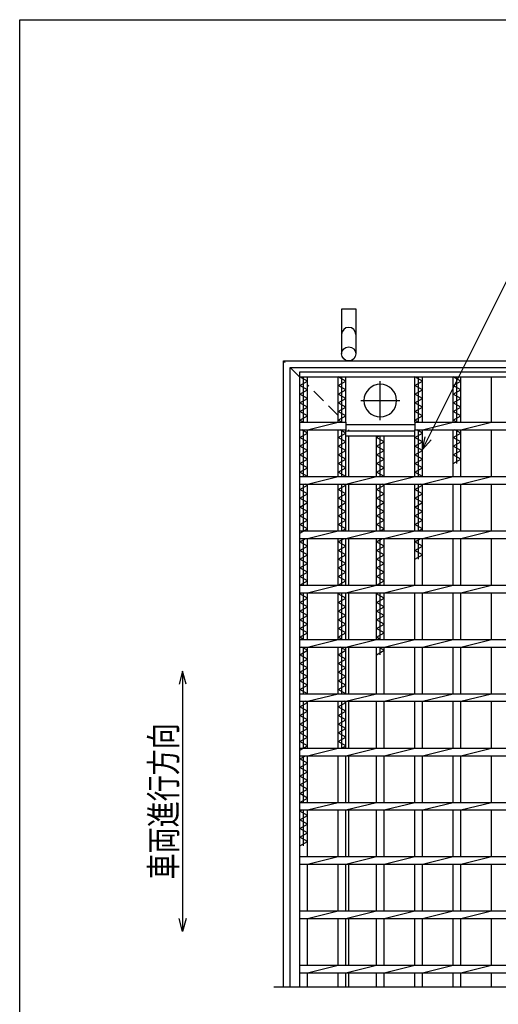
# Model space of a CAD drawing. Units: millimetres. Extents: x -182 to 173, y -128 to 105.
# Drawn here: x -173 to -118, y -8 to 105 of the extents above; entities that cross this region are included whole.
import ezdxf
from ezdxf.enums import TextEntityAlignment as Align

# ---------------------------------------------------------------- set-up
doc = ezdxf.new("R2010")
doc.units = ezdxf.units.MM
doc.header["$LTSCALE"] = 0.25
doc.linetypes.add('CENTER', pattern=[50.8, 31.75, -6.35, 6.35, -6.35])
doc.linetypes.add('DASHED2', pattern=[9.525, 6.35, -3.175])
for name, color, linetype in [('16', 7, 'Continuous'), ('19', 7, 'Continuous'), ('22', 7, 'Continuous')]:
    doc.layers.add(name, color=color, linetype=linetype)
doc.styles.add('dcStyle0', font='txt.shx', dxfattribs={"width": 0.833333, "bigfont": 'bigfont'})

msp = doc.modelspace()

# ---------------------------------------------------------------- linework, layer by layer
at = {"color": 150, "linetype": 'Continuous', "lineweight": 25}
for p, q in [((-172.9, -114.65), (-172.9, 105.35)), ((-172.9, 105.35), (173.1, 105.35))]:
    msp.add_line(p, q, dxfattribs=at)
at = {"layer": '16', "color": 3, "linetype": 'Continuous', "lineweight": 25}
for p, q in [((-140.62, 64.81), (-29.38, 64.81)), ((-140.62, 64.25), (-140.62, 64.81)), ((-140.62, 64.25), (-29.38, 64.25)), ((-140.62, -6), (-140.62, 64.25)), ((-140.62, 64.25), (-139.75, 64.25)), ((-139.75, 63.75), (-140.62, 64.25)), ((-140.62, 63.25), (-139.75, 63.75)), ((-140.19, 59), (-140.19, 64.25)), ((-139.75, 59), (-139.75, 64.25)), ((-136.21, 59), (-136.21, 64.25)), ((-136.21, 64.25), (-135.34, 64.25)), ((-135.34, 63.75), (-136.21, 64.25)), ((-136.21, 63.25), (-135.34, 63.75)), ((-135.78, 59), (-135.78, 64.25)), ((-135.34, 59), (-135.34, 64.25)), ((-131.8, 64.25), (-130.92, 64.25)), ((-127.39, 59), (-127.39, 64.25)), ((-127.39, 64.25), (-126.51, 64.25)), ((-126.51, 63.75), (-127.39, 64.25)), ((-127.39, 63.25), (-126.51, 63.75)), ((-126.95, 59), (-126.95, 64.25)), ((-126.51, 59), (-126.51, 64.25)), ((-122.97, 59), (-122.97, 64.25)), ((-122.97, 64.25), (-122.1, 64.25)), ((-122.1, 63.75), (-122.97, 64.25)), ((-122.97, 63.25), (-122.1, 63.75)), ((-122.54, 59), (-122.54, 64.25)), ((-122.1, 59), (-122.1, 64.25)), ((-118.56, 59), (-118.56, 64.25)), ((-118.56, 64.25), (-117.69, 64.25)), ((-139.75, 62.75), (-140.62, 63.25)), ((-140.62, 62.25), (-139.75, 62.75)), ((-135.34, 62.75), (-136.21, 63.25)), ((-136.21, 62.25), (-135.34, 62.75)), ((-126.51, 62.75), (-127.39, 63.25)), ((-127.39, 62.25), (-126.51, 62.75)), ((-122.1, 62.75), (-122.97, 63.25)), ((-122.97, 62.25), (-122.1, 62.75)), ((-139.75, 61.75), (-140.62, 62.25)), ((-140.62, 61.25), (-139.75, 61.75)), ((-139.75, 60.75), (-140.62, 61.25)), ((-135.34, 61.75), (-136.21, 62.25)), ((-136.21, 61.25), (-135.34, 61.75)), ((-135.34, 60.75), (-136.21, 61.25)), ((-126.51, 61.75), (-127.39, 62.25)), ((-127.39, 61.25), (-126.51, 61.75)), ((-126.51, 60.75), (-127.39, 61.25)), ((-122.1, 61.75), (-122.97, 62.25)), ((-122.97, 61.25), (-122.1, 61.75)), ((-122.1, 60.75), (-122.97, 61.25)), ((-140.62, 60.25), (-139.75, 60.75)), ((-139.75, 59.75), (-140.62, 60.25)), ((-136.21, 60.25), (-135.34, 60.75)), ((-135.34, 59.75), (-136.21, 60.25)), ((-127.39, 60.25), (-126.51, 60.75)), ((-126.51, 59.75), (-127.39, 60.25)), ((-122.97, 60.25), (-122.1, 60.75)), ((-122.1, 59.75), (-122.97, 60.25)), ((-140.62, 59.25), (-139.75, 59.75)), ((-140.19, 59), (-140.62, 59.25)), ((-140.62, 59), (-135.34, 59)), ((-140.62, 58.12), (-140.62, 59)), ((-139.75, 58.12), (-136.21, 59)), ((-136.21, 59.25), (-135.34, 59.75)), ((-135.78, 59), (-136.21, 59.25)), ((-135.34, 59), (-135.34, 58.12)), ((-127.39, 59.25), (-126.51, 59.75)), ((-126.95, 59), (-127.39, 59.25)), ((-127.39, 59), (-42.68, 59)), ((-127.39, 59), (-127.39, 58.12)), ((-126.51, 58.12), (-122.97, 59)), ((-122.97, 59.25), (-122.1, 59.75)), ((-122.54, 59), (-122.97, 59.25)), ((-122.1, 58.12), (-118.56, 59)), ((-140.62, 58.12), (-135.34, 58.12)), ((-139.75, 57.75), (-140.41, 58.12)), ((-140.19, 52.75), (-140.19, 58.12)), ((-139.75, 52.75), (-139.75, 58.12)), ((-136.21, 52.75), (-136.21, 58.12)), ((-135.34, 57.75), (-135.99, 58.12)), ((-135.78, 52.75), (-135.78, 58.12)), ((-135.34, 58.75), (-127.39, 58.75)), ((-135.34, 52.75), (-135.34, 58.12)), ((-135.34, 58), (-127.39, 58)), ((-135.34, 57.44), (-135.34, 58)), ((-127.39, 58.12), (-42.68, 58.12)), ((-127.39, 52.75), (-127.39, 58.12)), ((-127.39, 57.44), (-127.39, 58)), ((-126.51, 57.75), (-127.17, 58.12)), ((-126.95, 52.75), (-126.95, 58.12)), ((-126.51, 52.75), (-126.51, 58.12)), ((-122.97, 52.75), (-122.97, 58.12)), ((-122.1, 57.75), (-122.76, 58.12)), ((-122.54, 54.25), (-122.54, 58.12)), ((-122.1, 52.75), (-122.1, 58.12)), ((-118.56, 52.75), (-118.56, 58.12)), ((-140.62, 57.25), (-139.75, 57.75)), ((-139.75, 56.75), (-140.62, 57.25)), ((-140.62, 56.25), (-139.75, 56.75)), ((-136.21, 57.25), (-135.34, 57.75)), ((-135.34, 56.75), (-136.21, 57.25)), ((-136.21, 56.25), (-135.34, 56.75)), ((-135.34, 57.44), (-127.39, 57.44)), ((-131.8, 52.75), (-131.8, 57.44)), ((-131.8, 57.25), (-131.47, 57.44)), ((-130.92, 56.75), (-131.8, 57.25)), ((-131.8, 56.25), (-130.92, 56.75)), ((-131.36, 52.75), (-131.36, 57.44)), ((-130.92, 52.75), (-130.92, 57.44)), ((-127.39, 57.25), (-126.51, 57.75)), ((-126.51, 56.75), (-127.39, 57.25)), ((-127.39, 56.25), (-126.51, 56.75)), ((-122.97, 57.25), (-122.1, 57.75)), ((-122.1, 56.75), (-122.97, 57.25)), ((-122.97, 56.25), (-122.1, 56.75)), ((-139.75, 55.75), (-140.62, 56.25)), ((-140.62, 55.25), (-139.75, 55.75)), ((-135.34, 55.75), (-136.21, 56.25)), ((-136.21, 55.25), (-135.34, 55.75)), ((-130.92, 55.75), (-131.8, 56.25)), ((-131.8, 55.25), (-130.92, 55.75)), ((-126.51, 55.75), (-127.39, 56.25)), ((-127.39, 55.25), (-126.51, 55.75)), ((-122.1, 55.75), (-122.97, 56.25)), ((-122.97, 55.25), (-122.1, 55.75)), ((-139.75, 54.75), (-140.62, 55.25)), ((-140.62, 54.25), (-139.75, 54.75)), ((-135.34, 54.75), (-136.21, 55.25)), ((-136.21, 54.25), (-135.34, 54.75)), ((-130.92, 54.75), (-131.8, 55.25)), ((-131.8, 54.25), (-130.92, 54.75)), ((-126.51, 54.75), (-127.39, 55.25)), ((-127.39, 54.25), (-126.51, 54.75)), ((-122.1, 54.75), (-122.97, 55.25)), ((-122.97, 54.25), (-122.1, 54.75)), ((-139.75, 53.75), (-140.62, 54.25)), ((-140.62, 53.25), (-139.75, 53.75)), ((-135.34, 53.75), (-136.21, 54.25)), ((-136.21, 53.25), (-135.34, 53.75)), ((-130.92, 53.75), (-131.8, 54.25)), ((-131.8, 53.25), (-130.92, 53.75)), ((-126.51, 53.75), (-127.39, 54.25)), ((-127.39, 53.25), (-126.51, 53.75)), ((-139.75, 52.75), (-140.62, 53.25)), ((-140.62, 52.75), (-29.38, 52.75)), ((-140.62, 51.88), (-140.62, 52.75)), ((-139.75, 51.88), (-136.21, 52.75)), ((-135.34, 52.75), (-136.21, 53.25)), ((-135.34, 51.88), (-131.8, 52.75)), ((-130.92, 52.75), (-131.8, 53.25)), ((-130.92, 51.88), (-127.39, 52.75)), ((-126.51, 52.75), (-127.39, 53.25)), ((-126.51, 51.88), (-122.97, 52.75)), ((-122.1, 51.88), (-118.56, 52.75)), ((-140.62, 51.88), (-29.38, 51.88)), ((-140.62, 51.25), (-139.75, 51.75)), ((-139.75, 50.75), (-140.62, 51.25)), ((-140.19, 46.5), (-140.19, 51.88)), ((-139.75, 51.75), (-139.97, 51.88)), ((-139.75, 46.5), (-139.75, 51.88)), ((-136.21, 46.5), (-136.21, 51.88)), ((-136.21, 51.25), (-135.34, 51.75)), ((-135.34, 50.75), (-136.21, 51.25)), ((-135.78, 46.5), (-135.78, 51.88)), ((-135.34, 51.75), (-135.56, 51.88)), ((-135.34, 46.5), (-135.34, 51.88)), ((-131.8, 46.5), (-131.8, 51.88)), ((-131.8, 51.25), (-130.92, 51.75)), ((-130.92, 50.75), (-131.8, 51.25)), ((-131.36, 46.5), (-131.36, 51.88)), ((-130.92, 51.75), (-131.14, 51.88)), ((-130.92, 46.5), (-130.92, 51.88)), ((-127.39, 46.5), (-127.39, 51.88)), ((-127.39, 51.25), (-126.51, 51.75)), ((-126.51, 50.75), (-127.39, 51.25)), ((-126.95, 46.5), (-126.95, 51.88)), ((-126.51, 51.75), (-126.73, 51.88)), ((-126.51, 46.5), (-126.51, 51.88)), ((-122.97, 46.5), (-122.97, 51.88)), ((-122.1, 46.5), (-122.1, 51.88)), ((-118.56, 46.5), (-118.56, 51.88)), ((-140.62, 50.25), (-139.75, 50.75)), ((-139.75, 49.75), (-140.62, 50.25)), ((-136.21, 50.25), (-135.34, 50.75)), ((-135.34, 49.75), (-136.21, 50.25)), ((-131.8, 50.25), (-130.92, 50.75)), ((-130.92, 49.75), (-131.8, 50.25)), ((-127.39, 50.25), (-126.51, 50.75)), ((-126.51, 49.75), (-127.39, 50.25)), ((-140.62, 49.25), (-139.75, 49.75)), ((-139.75, 48.75), (-140.62, 49.25)), ((-140.62, 48.25), (-139.75, 48.75)), ((-136.21, 49.25), (-135.34, 49.75)), ((-135.34, 48.75), (-136.21, 49.25)), ((-136.21, 48.25), (-135.34, 48.75)), ((-131.8, 49.25), (-130.92, 49.75)), ((-130.92, 48.75), (-131.8, 49.25)), ((-131.8, 48.25), (-130.92, 48.75)), ((-127.39, 49.25), (-126.51, 49.75)), ((-126.51, 48.75), (-127.39, 49.25)), ((-127.39, 48.25), (-126.51, 48.75)), ((-139.75, 47.75), (-140.62, 48.25)), ((-140.62, 47.25), (-139.75, 47.75)), ((-135.34, 47.75), (-136.21, 48.25)), ((-136.21, 47.25), (-135.34, 47.75)), ((-130.92, 47.75), (-131.8, 48.25)), ((-131.8, 47.25), (-130.92, 47.75)), ((-126.51, 47.75), (-127.39, 48.25)), ((-127.39, 47.25), (-126.51, 47.75)), ((-139.75, 46.75), (-140.62, 47.25)), ((-140.62, 46.25), (-139.75, 46.75)), ((-140.62, 46.5), (-29.38, 46.5)), ((-140.62, 45.62), (-140.62, 46.5)), ((-139.75, 45.62), (-136.21, 46.5)), ((-135.34, 46.75), (-136.21, 47.25)), ((-135.78, 46.5), (-135.34, 46.75)), ((-135.34, 45.62), (-131.8, 46.5)), ((-130.92, 46.75), (-131.8, 47.25)), ((-131.36, 46.5), (-130.92, 46.75)), ((-130.92, 45.62), (-127.39, 46.5)), ((-126.51, 46.75), (-127.39, 47.25)), ((-126.95, 46.5), (-126.51, 46.75)), ((-126.51, 45.62), (-122.97, 46.5)), ((-122.1, 45.62), (-118.56, 46.5)), ((-140.62, 45.62), (-29.38, 45.62)), ((-140.62, 45.25), (-139.97, 45.62)), ((-140.19, 40.25), (-140.19, 45.62)), ((-139.75, 40.25), (-139.75, 45.62)), ((-136.21, 40.25), (-136.21, 45.62)), ((-136.21, 45.25), (-135.56, 45.62)), ((-135.78, 40.25), (-135.78, 45.62)), ((-135.34, 40.25), (-135.34, 45.62)), ((-131.8, 40.25), (-131.8, 45.62)), ((-131.8, 45.25), (-131.14, 45.62)), ((-131.36, 40.25), (-131.36, 45.62)), ((-130.92, 40.25), (-130.92, 45.62)), ((-127.39, 40.25), (-127.39, 45.62)), ((-127.39, 45.25), (-126.73, 45.62)), ((-126.95, 43.25), (-126.95, 45.62)), ((-126.51, 40.25), (-126.51, 45.62)), ((-122.97, 40.25), (-122.97, 45.62)), ((-122.1, 40.25), (-122.1, 45.62)), ((-118.56, 40.25), (-118.56, 45.62)), ((-139.75, 44.75), (-140.62, 45.25)), ((-140.62, 44.25), (-139.75, 44.75)), ((-139.75, 43.75), (-140.62, 44.25)), ((-135.34, 44.75), (-136.21, 45.25)), ((-136.21, 44.25), (-135.34, 44.75)), ((-135.34, 43.75), (-136.21, 44.25)), ((-130.92, 44.75), (-131.8, 45.25)), ((-131.8, 44.25), (-130.92, 44.75)), ((-130.92, 43.75), (-131.8, 44.25)), ((-126.51, 44.75), (-127.39, 45.25)), ((-127.39, 44.25), (-126.51, 44.75)), ((-126.51, 43.75), (-127.39, 44.25)), ((-140.62, 43.25), (-139.75, 43.75)), ((-139.75, 42.75), (-140.62, 43.25)), ((-136.21, 43.25), (-135.34, 43.75)), ((-135.34, 42.75), (-136.21, 43.25)), ((-131.8, 43.25), (-130.92, 43.75)), ((-130.92, 42.75), (-131.8, 43.25)), ((-127.39, 43.25), (-126.51, 43.75)), ((-140.62, 42.25), (-139.75, 42.75)), ((-139.75, 41.75), (-140.62, 42.25)), ((-136.21, 42.25), (-135.34, 42.75)), ((-135.34, 41.75), (-136.21, 42.25)), ((-131.8, 42.25), (-130.92, 42.75)), ((-130.92, 41.75), (-131.8, 42.25)), ((-140.62, 41.25), (-139.75, 41.75)), ((-139.75, 40.75), (-140.62, 41.25)), ((-136.21, 41.25), (-135.34, 41.75)), ((-135.34, 40.75), (-136.21, 41.25)), ((-131.8, 41.25), (-130.92, 41.75)), ((-130.92, 40.75), (-131.8, 41.25)), ((-140.62, 40.25), (-139.75, 40.75)), ((-140.62, 40.25), (-29.38, 40.25)), ((-140.62, 39.38), (-140.62, 40.25)), ((-139.75, 39.38), (-136.21, 40.25)), ((-136.21, 40.25), (-135.34, 40.75)), ((-135.34, 39.38), (-131.8, 40.25)), ((-131.8, 40.25), (-130.92, 40.75)), ((-130.92, 39.38), (-127.39, 40.25)), ((-126.51, 39.38), (-122.97, 40.25)), ((-122.1, 39.38), (-118.56, 40.25)), ((-140.62, 39.38), (-29.38, 39.38)), ((-140.62, 39.25), (-140.41, 39.38)), ((-139.75, 38.75), (-140.62, 39.25)), ((-140.62, 38.25), (-139.75, 38.75)), ((-140.19, 34), (-140.19, 39.38)), ((-139.75, 34), (-139.75, 39.38)), ((-136.21, 34), (-136.21, 39.38)), ((-136.21, 39.25), (-135.99, 39.38)), ((-135.34, 38.75), (-136.21, 39.25)), ((-136.21, 38.25), (-135.34, 38.75)), ((-135.78, 34), (-135.78, 39.38)), ((-135.34, 34), (-135.34, 39.38)), ((-131.8, 34), (-131.8, 39.38)), ((-131.8, 39.25), (-131.58, 39.38)), ((-130.92, 38.75), (-131.8, 39.25)), ((-131.8, 38.25), (-130.92, 38.75)), ((-131.36, 34), (-131.36, 39.38)), ((-130.92, 34), (-130.92, 39.38)), ((-127.39, 34), (-127.39, 39.38)), ((-126.51, 34), (-126.51, 39.38)), ((-122.97, 34), (-122.97, 39.38)), ((-122.1, 34), (-122.1, 39.38)), ((-118.56, 34), (-118.56, 39.38)), ((-139.75, 37.75), (-140.62, 38.25)), ((-140.62, 37.25), (-139.75, 37.75)), ((-135.34, 37.75), (-136.21, 38.25)), ((-136.21, 37.25), (-135.34, 37.75)), ((-130.92, 37.75), (-131.8, 38.25)), ((-131.8, 37.25), (-130.92, 37.75)), ((-139.75, 36.75), (-140.62, 37.25)), ((-140.62, 36.25), (-139.75, 36.75)), ((-135.34, 36.75), (-136.21, 37.25)), ((-136.21, 36.25), (-135.34, 36.75)), ((-130.92, 36.75), (-131.8, 37.25)), ((-131.8, 36.25), (-130.92, 36.75)), ((-139.75, 35.75), (-140.62, 36.25)), ((-140.62, 35.25), (-139.75, 35.75)), ((-139.75, 34.75), (-140.62, 35.25)), ((-135.34, 35.75), (-136.21, 36.25)), ((-136.21, 35.25), (-135.34, 35.75)), ((-135.34, 34.75), (-136.21, 35.25)), ((-130.92, 35.75), (-131.8, 36.25)), ((-131.8, 35.25), (-130.92, 35.75)), ((-130.92, 34.75), (-131.8, 35.25)), ((-140.62, 34.25), (-139.75, 34.75)), ((-140.19, 34), (-140.62, 34.25)), ((-136.21, 34.25), (-135.34, 34.75)), ((-135.78, 34), (-136.21, 34.25)), ((-131.8, 34.25), (-130.92, 34.75)), ((-131.36, 34), (-131.8, 34.25)), ((-140.62, 34), (-29.38, 34)), ((-140.62, 33.12), (-140.62, 34)), ((-140.62, 33.12), (-29.38, 33.12)), ((-139.75, 32.75), (-140.41, 33.12)), ((-140.19, 27.75), (-140.19, 33.12)), ((-139.75, 33.12), (-136.21, 34)), ((-139.75, 27.75), (-139.75, 33.12)), ((-136.21, 27.75), (-136.21, 33.12)), ((-135.34, 32.75), (-135.99, 33.12)), ((-135.78, 27.75), (-135.78, 33.12)), ((-135.34, 33.12), (-131.8, 34)), ((-135.34, 27.75), (-135.34, 33.12)), ((-131.8, 27.75), (-131.8, 33.12)), ((-130.92, 32.75), (-131.58, 33.12)), ((-131.36, 32.25), (-131.36, 33.12)), ((-130.92, 33.12), (-127.39, 34)), ((-130.92, 27.75), (-130.92, 33.12)), ((-127.39, 27.75), (-127.39, 33.12)), ((-126.51, 33.12), (-122.97, 34)), ((-126.51, 27.75), (-126.51, 33.12)), ((-122.97, 27.75), (-122.97, 33.12)), ((-122.1, 33.12), (-118.56, 34)), ((-122.1, 27.75), (-122.1, 33.12)), ((-118.56, 27.75), (-118.56, 33.12)), ((-140.62, 32.25), (-139.75, 32.75)), ((-139.75, 31.75), (-140.62, 32.25)), ((-140.62, 31.25), (-139.75, 31.75)), ((-136.21, 32.25), (-135.34, 32.75)), ((-135.34, 31.75), (-136.21, 32.25)), ((-136.21, 31.25), (-135.34, 31.75)), ((-131.8, 32.25), (-130.92, 32.75)), ((-139.75, 30.75), (-140.62, 31.25)), ((-140.62, 30.25), (-139.75, 30.75)), ((-135.34, 30.75), (-136.21, 31.25)), ((-136.21, 30.25), (-135.34, 30.75)), ((-139.75, 29.75), (-140.62, 30.25)), ((-140.62, 29.25), (-139.75, 29.75)), ((-135.34, 29.75), (-136.21, 30.25)), ((-136.21, 29.25), (-135.34, 29.75)), ((-139.75, 28.75), (-140.62, 29.25)), ((-140.62, 28.25), (-139.75, 28.75)), ((-135.34, 28.75), (-136.21, 29.25)), ((-136.21, 28.25), (-135.34, 28.75)), ((-139.75, 27.75), (-140.62, 28.25)), ((-140.62, 27.75), (-29.38, 27.75)), ((-140.62, 26.88), (-140.62, 27.75)), ((-139.75, 26.88), (-136.21, 27.75)), ((-135.34, 27.75), (-136.21, 28.25)), ((-135.34, 26.88), (-131.8, 27.75)), ((-130.92, 26.88), (-127.39, 27.75)), ((-126.51, 26.88), (-122.97, 27.75)), ((-122.1, 26.88), (-118.56, 27.75)), ((-140.62, 26.88), (-29.38, 26.88)), ((-140.62, 26.25), (-139.75, 26.75)), ((-139.75, 25.75), (-140.62, 26.25)), ((-140.19, 21.5), (-140.19, 26.88)), ((-139.75, 26.75), (-139.97, 26.88)), ((-139.75, 21.5), (-139.75, 26.88)), ((-136.21, 21.5), (-136.21, 26.88)), ((-136.21, 26.25), (-135.34, 26.75)), ((-135.34, 25.75), (-136.21, 26.25)), ((-135.78, 21.5), (-135.78, 26.88)), ((-135.34, 26.75), (-135.56, 26.88)), ((-135.34, 21.5), (-135.34, 26.88)), ((-131.8, 21.5), (-131.8, 26.88)), ((-130.92, 21.5), (-130.92, 26.88)), ((-127.39, 21.5), (-127.39, 26.88)), ((-126.51, 21.5), (-126.51, 26.88)), ((-122.97, 21.5), (-122.97, 26.88)), ((-122.1, 21.5), (-122.1, 26.88)), ((-118.56, 21.5), (-118.56, 26.88)), ((-140.62, 25.25), (-139.75, 25.75)), ((-139.75, 24.75), (-140.62, 25.25)), ((-136.21, 25.25), (-135.34, 25.75)), ((-135.34, 24.75), (-136.21, 25.25)), ((-140.62, 24.25), (-139.75, 24.75)), ((-139.75, 23.75), (-140.62, 24.25)), ((-136.21, 24.25), (-135.34, 24.75)), ((-135.34, 23.75), (-136.21, 24.25)), ((-140.62, 23.25), (-139.75, 23.75)), ((-139.75, 22.75), (-140.62, 23.25)), ((-140.62, 22.25), (-139.75, 22.75)), ((-136.21, 23.25), (-135.34, 23.75)), ((-135.34, 22.75), (-136.21, 23.25)), ((-136.21, 22.25), (-135.34, 22.75)), ((-139.75, 21.75), (-140.62, 22.25)), ((-140.62, 21.25), (-139.75, 21.75)), ((-135.34, 21.75), (-136.21, 22.25)), ((-135.78, 21.5), (-135.34, 21.75)), ((-140.62, 21.5), (-29.38, 21.5)), ((-140.62, 20.62), (-140.62, 21.5)), ((-140.62, 20.62), (-29.38, 20.62)), ((-140.62, 20.25), (-139.97, 20.62)), ((-140.19, 15.25), (-140.19, 20.62)), ((-139.75, 20.62), (-136.21, 21.5)), ((-139.75, 15.25), (-139.75, 20.62)), ((-136.21, 15.25), (-136.21, 20.62)), ((-135.34, 20.62), (-131.8, 21.5)), ((-135.34, 15.25), (-135.34, 20.62)), ((-131.8, 15.25), (-131.8, 20.62)), ((-130.92, 20.62), (-127.39, 21.5)), ((-130.92, 15.25), (-130.92, 20.62)), ((-127.39, 15.25), (-127.39, 20.62)), ((-126.51, 20.62), (-122.97, 21.5)), ((-126.51, 15.25), (-126.51, 20.62)), ((-122.97, 15.25), (-122.97, 20.62)), ((-122.1, 20.62), (-118.56, 21.5)), ((-122.1, 15.25), (-122.1, 20.62)), ((-118.56, 15.25), (-118.56, 20.62)), ((-139.75, 19.75), (-140.62, 20.25)), ((-140.62, 19.25), (-139.75, 19.75)), ((-139.75, 18.75), (-140.62, 19.25)), ((-140.62, 18.25), (-139.75, 18.75)), ((-139.75, 17.75), (-140.62, 18.25)), ((-140.62, 17.25), (-139.75, 17.75)), ((-139.75, 16.75), (-140.62, 17.25)), ((-140.62, 16.25), (-139.75, 16.75)), ((-139.75, 15.75), (-140.62, 16.25)), ((-140.62, 15.25), (-139.75, 15.75)), ((-140.62, 15.25), (-29.38, 15.25)), ((-140.62, 14.38), (-140.62, 15.25)), ((-139.75, 14.38), (-136.21, 15.25)), ((-135.34, 14.38), (-131.8, 15.25)), ((-130.92, 14.38), (-127.39, 15.25)), ((-126.51, 14.38), (-122.97, 15.25)), ((-122.1, 14.38), (-118.56, 15.25)), ((-140.62, 14.38), (-29.38, 14.38)), ((-140.62, 14.25), (-140.41, 14.38)), ((-139.75, 13.75), (-140.62, 14.25)), ((-140.62, 13.25), (-139.75, 13.75)), ((-140.19, 10.25), (-140.19, 14.38)), ((-139.75, 9), (-139.75, 14.38)), ((-136.21, 9), (-136.21, 14.38)), ((-135.34, 9), (-135.34, 14.38)), ((-131.8, 9), (-131.8, 14.38)), ((-130.92, 9), (-130.92, 14.38)), ((-127.39, 9), (-127.39, 14.38)), ((-126.51, 9), (-126.51, 14.38)), ((-122.97, 9), (-122.97, 14.38)), ((-122.1, 9), (-122.1, 14.38)), ((-118.56, 9), (-118.56, 14.38)), ((-139.75, 12.75), (-140.62, 13.25)), ((-140.62, 12.25), (-139.75, 12.75)), ((-139.75, 11.75), (-140.62, 12.25)), ((-140.62, 11.25), (-139.75, 11.75)), ((-139.75, 10.75), (-140.62, 11.25)), ((-140.62, 10.25), (-139.75, 10.75)), ((-140.62, 9), (-29.38, 9)), ((-140.62, 8.12), (-140.62, 9)), ((-140.62, 8.12), (-29.38, 8.12)), ((-139.75, 8.12), (-136.21, 9)), ((-139.75, 2.75), (-139.75, 8.12)), ((-136.21, 2.75), (-136.21, 8.12)), ((-135.34, 8.12), (-131.8, 9)), ((-135.34, 2.75), (-135.34, 8.12)), ((-131.8, 2.75), (-131.8, 8.12)), ((-130.92, 8.12), (-127.39, 9)), ((-130.92, 2.75), (-130.92, 8.12)), ((-127.39, 2.75), (-127.39, 8.12)), ((-126.51, 8.12), (-122.97, 9)), ((-126.51, 2.75), (-126.51, 8.12)), ((-122.97, 2.75), (-122.97, 8.12)), ((-122.1, 8.12), (-118.56, 9)), ((-122.1, 2.75), (-122.1, 8.12)), ((-118.56, 2.75), (-118.56, 8.12)), ((-140.62, 2.75), (-29.38, 2.75)), ((-140.62, 1.87), (-140.62, 2.75)), ((-139.75, 1.87), (-136.21, 2.75)), ((-135.34, 1.87), (-131.8, 2.75)), ((-130.92, 1.87), (-127.39, 2.75)), ((-126.51, 1.87), (-122.97, 2.75)), ((-122.1, 1.87), (-118.56, 2.75)), ((-140.62, 1.87), (-29.38, 1.87)), ((-139.75, -3.5), (-139.75, 1.87)), ((-136.21, -3.5), (-136.21, 1.87)), ((-135.34, -3.5), (-135.34, 1.87)), ((-131.8, -3.5), (-131.8, 1.87)), ((-130.92, -3.5), (-130.92, 1.87)), ((-127.39, -3.5), (-127.39, 1.87)), ((-126.51, -3.5), (-126.51, 1.87)), ((-122.97, -3.5), (-122.97, 1.87)), ((-122.1, -3.5), (-122.1, 1.87)), ((-118.56, -3.5), (-118.56, 1.87)), ((-140.62, -3.5), (-29.38, -3.5)), ((-140.62, -4.38), (-140.62, -3.5)), ((-140.62, -4.38), (-29.38, -4.38)), ((-139.75, -4.38), (-136.21, -3.5)), ((-139.75, -6), (-139.75, -4.38)), ((-136.21, -6), (-136.21, -4.38)), ((-135.34, -4.38), (-131.8, -3.5)), ((-135.34, -6), (-135.34, -4.38)), ((-131.8, -6), (-131.8, -4.38)), ((-130.92, -4.38), (-127.39, -3.5)), ((-130.92, -6), (-130.92, -4.38)), ((-127.39, -6), (-127.39, -4.38)), ((-126.51, -4.38), (-122.97, -3.5)), ((-126.51, -6), (-126.51, -4.38)), ((-122.97, -6), (-122.97, -4.38)), ((-122.1, -4.38), (-118.56, -3.5)), ((-122.1, -6), (-122.1, -4.38)), ((-118.56, -6), (-118.56, -4.38)), ((-143.62, -6), (-26.38, -6))]:
    msp.add_line(p, q, dxfattribs=at)
at = {"layer": '16', "color": 3, "linetype": 'CENTER', "lineweight": 25}
for p, q in [((-131.36, 59.25), (-131.36, 63.75)), ((-133.61, 61.5), (-129.11, 61.5))]:
    msp.add_line(p, q, dxfattribs=at)
at = {"layer": '16', "color": 3, "linetype": 'Continuous', "lineweight": 25}
for start, end in [(90, 270), (270, 90)]:
    msp.add_arc((-131.36, 61.5), 1.88, start, end, dxfattribs=at)
at = {"layer": '19', "color": 6, "linetype": 'Continuous', "lineweight": 25}
for p, q in [((-135.81, 66.88), (-135.81, 72.08)), ((-135.81, 72.08), (-134.19, 72.08)), ((-134.19, 72.08), (-134.19, 66.88)), ((-142.5, 66.06), (-27.5, 66.06)), ((-142.5, -6), (-142.5, 66.06)), ((-141.75, 65.31), (-28.25, 65.31)), ((-141.75, -6), (-141.75, 65.31)), ((-135, 52.75), (-135, 57.44)), ((-135, 46.5), (-135, 51.88)), ((-135, 40.25), (-135, 45.62)), ((-135, 34), (-135, 39.38)), ((-135, 27.75), (-135, 33.12)), ((-135, 21.5), (-135, 26.88)), ((-135, 15.25), (-135, 20.62)), ((-135, 9), (-135, 14.38)), ((-135, 2.75), (-135, 8.12)), ((-135, -3.5), (-135, 1.87)), ((-135, -6), (-135, -4.38))]:
    msp.add_line(p, q, dxfattribs=at)
at = {"layer": '19', "color": 6, "linetype": 'DASHED2', "lineweight": 25}
for p, q in [((-140.62, 64.19), (-142.5, 66.06)), ((-136.21, 59.78), (-139.75, 63.31)), ((-135, 58), (-135, 58.12))]:
    msp.add_line(p, q, dxfattribs=at)
at = {"layer": '19', "color": 6, "linetype": 'Continuous', "lineweight": 25}
msp.add_circle((-135, 66.88), 0.812, dxfattribs=at)
msp.add_arc((-135, 69.11), 0.812, 0, 180, dxfattribs=at)
at = {"layer": '22', "color": 4, "linetype": 'Continuous', "lineweight": 25}
for p, q in [((-126.51, 55.88), (-107.54, 93.81)), ((-126.51, 55.88), (-126.21, 57.34)), ((-126.51, 55.88), (-125.51, 56.98)), ((-154.13, 30.37), (-154.53, 28.87)), ((-153.73, 28.87), (-154.13, 30.37)), ((-154.13, 30.37), (-154.13, 0.37)), ((-154.13, 0.37), (-154.53, 1.87)), ((-153.73, 1.87), (-154.13, 0.37))]:
    msp.add_line(p, q, dxfattribs=at)

# ---------------------------------------------------------------- texts
at = {"layer": '22', "color": 2, "style": 'dcStyle0', "width": 0.833333}
msp.add_text('車両進行方向', height=3, rotation=90, dxfattribs=at).set_placement((-154.83, 6.37), (-154.83, 24.37), align=Align.FIT)

doc.saveas('drawing.dxf')
